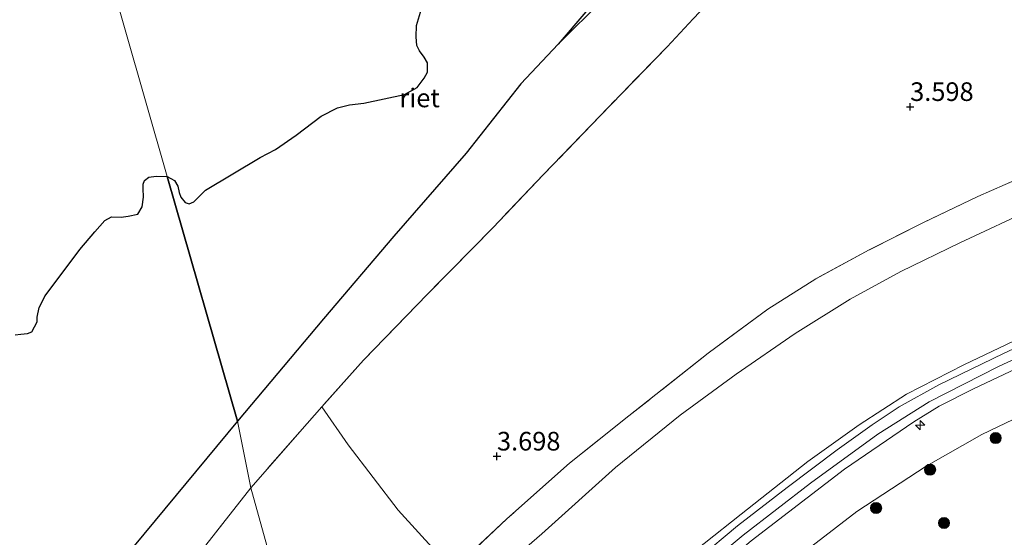
# Model space of a CAD drawing. Units: metres. Extents: x 139991 to 150003, y 418748 to 425003.
# Drawn here: x 140281 to 140413, y 424776 to 424846 of the extents above; entities that cross this region are included whole.
import ezdxf
from ezdxf.enums import TextEntityAlignment as Align

# ---------------------------------------------------------------- set-up
doc = ezdxf.new("R2010")
doc.units = ezdxf.units.M
doc.linetypes.add('IE-TERREINAFSCHEIDING', pattern=[10, 8, -2])
doc.layers.get('0').update_dxf_attribs({"lineweight": 25})
for name, color, linetype, lineweight in [('B-ME-AL-OVERIG-S-B1', 7, 'Continuous', 18), ('B-ME-GR-BOMENSTRUIKEN-GV-B6', 93, 'Continuous', 18), ('B-ME-GR-BOOM-S-B1', 93, 'Continuous', 18), ('B-ME-GW-HOOGTEPUNT-S-B1', 10, 'Continuous', 25), ('B-ME-GW-KRUINLIJN-L-B1', 93, 'Continuous', 18), ('B-ME-GW-TEENLIJN-L-B1', 93, 'Continuous', 18), ('B-ME-IE-GRASLAND-GV-B6', 93, 'Continuous', 18), ('B-ME-IE-GRONDWERKLIJN-GROND_INGERICHT-GV-B6', 253, 'Continuous', 18), ('B-ME-IE-HULPGEOMETRIE-L-B1', 53, 'Continuous', 18), ('B-ME-IE-RIET-GV-B6', 10, 'Continuous', 25), ('B-ME-IE-TERREINAFSCHEIDING-RASTERHEKWERK-L-B1', 8, 'IE-TERREINAFSCHEIDING', 18), ('B-ME-OG-WATER-GV-B6', 153, 'Continuous', 18), ('B-ME-VH-VERH_SOORT-BITUMEN-GV-B6', 8, 'IE-TERREINAFSCHEIDING-NATUURLIJK-HOUTWAL', 18)]:
    doc.layers.add(name, color=color, linetype=linetype, lineweight=lineweight)
doc.styles.add('NLCS-ISO', font='NLCS-ISO.TTF')
doc.linetypes.add('IE-TERREINAFSCHEIDING-NATUURLIJK-HOUTWAL', pattern='A,7,-1.5,[67,NLCS.SHX,S=0.75,R=45,X=0,Y=0],-1.5,7,-1.5,[70,NLCS.SHX,S=0.75,R=0,X=0,Y=0],-1.5', length=20)

# ---------------------------------------------------------------- blocks, each defined once
blk = doc.blocks.new('boom')
blk.add_hatch(color=256).paths.add_polyline_path([(-0.75, 0, 1), (0.75, 0, 1)])
blk.add_circle((0, 0), 0.75)
blk = doc.blocks.new('hecto')
for p, q in [((0, 0.625), (-0.625, 0)), ((0, -0.625), (0, 0.625)), ((-0.625, 0), (0.625, 0)), ((0.625, 0), (0, -0.625))]:
    blk.add_line(p, q)
blk = doc.blocks.new('hoogtepunt')
for p, q in [((-0.5, 0), (0.5, 0)), ((0, 0.5), (0, -0.5))]:
    blk.add_line(p, q)

msp = doc.modelspace()

# ---------------------------------------------------------------- linework, layer by layer
at = {"layer": 'B-ME-GR-BOMENSTRUIKEN-GV-B6'}
for points in [[(140320.55, 424752.98, 3.66), (140312.33, 424782.68, 3.12), (140319.88, 424791.3, 3.12), (140321.85, 424793.52, 3.12), (140325.39, 424788.44, 3.5), (140332.11, 424779.66, 3.75), (140339.38, 424771.64, 3.92), (140338.77, 424771.07, 3.92), (140329.84, 424762.22, 3.89), (140324.68, 424757.15, 3.72), (140320.55, 424752.98, 3.66)], [(140279.63, 424742.69, 2.42), (140293.55, 424758.72, 2.85), (140312.33, 424782.68, 3.12), (140320.55, 424752.98, 3.66), (140315.96, 424747.74, 3.68), (140311.05, 424742.23, 3.58), (140302.6, 424732.55, 3.42), (140293, 424720.59, 3.15), (140289, 424715.44, 2.95), (140282.63, 424707.39, 2.83), (140275.21, 424697.3, 2.78)]]:
    msp.add_polyline3d(points, dxfattribs=at)
at = {"layer": 'B-ME-GW-KRUINLIJN-L-B1'}
for points in [[(140630.96, 424888.43, 8.79), (140619.27, 424883.8, 8.79), (140605.06, 424877.96, 8.74), (140589.3, 424871.07, 8.75), (140576.24, 424865.64, 8.74), (140561.14, 424859.07, 8.77), (140542.77, 424851.32, 8.74), (140526.95, 424844.65, 8.73), (140513.25, 424838.04, 8.72), (140497.53, 424830.78, 8.73), (140478.18, 424821.39, 8.74), (140457.53, 424811.8, 8.74), (140437.41, 424802.46, 8.72), (140418.96, 424793.9, 8.59), (140410.45, 424789.84, 8.59), (140402.98, 424785.56, 8.61), (140393.64, 424779.48, 8.65), (140384.87, 424772.72, 8.62), (140372.85, 424762.45, 8.67), (140362.85, 424753.25, 8.6), (140352.48, 424742.58, 8.52), (140342.23, 424731.45, 8.46), (140333.28, 424721.11, 8.53), (140331.11, 424718.46, 8.49)], [(140327.86, 424729.13, 8.66), (140332.38, 424734.71, 8.68), (140337.49, 424740.91, 8.73), (140344.63, 424748.33, 8.74), (140351.47, 424755.43, 8.74), (140359.2, 424762.81, 8.73), (140368.19, 424771.26, 8.76), (140378.12, 424779.12, 8.75), (140387.07, 424786.2, 8.75), (140393.98, 424791.1, 8.83), (140400.31, 424795.22, 8.84), (140408.04, 424799.16, 8.8), (140419.48, 424804.63, 8.76), (140437.14, 424812.77, 8.78), (140455.33, 424821.88, 8.78), (140475.13, 424831.09, 8.77), (140495.92, 424840.7, 8.77), (140512.13, 424848.38, 8.79)], [(140329.17, 424727.38, 8.76), (140333.9, 424733.12, 8.77), (140340.3, 424740.38, 8.8), (140347.47, 424747.88, 8.8), (140354.57, 424755.09, 8.8), (140362.42, 424762.6, 8.84), (140369.01, 424768.46, 8.85), (140378.4, 424776.3, 8.87), (140387.44, 424783.27, 8.88), (140396.47, 424789.86, 8.91), (140403.39, 424794.21, 8.88), (140412.68, 424798.97, 8.85), (140425.34, 424804.8, 8.85), (140439.5, 424811.49, 8.9), (140457.3, 424819.7, 8.91), (140470.54, 424825.82, 8.94), (140485.86, 424833.16, 8.96), (140503.26, 424841.47, 8.96), (140519.07, 424848.95, 8.94)]]:
    msp.add_polyline3d(points, dxfattribs=at)
at = {"layer": 'B-ME-GW-TEENLIJN-L-B1'}
for points in [[(140410.22, 424909.68, 1.49), (140408.92, 424906.47, 1.57), (140406.3, 424902.57, 1.74), (140405.56, 424901.1, 1.78), (140405.16, 424899.95, 1.79), (140405.05, 424898.82, 1.9), (140404.47, 424894.7, 1.89), (140402.54, 424890.92, 1.7), (140395.52, 424883.1, 1.6), (140384.36, 424872.76, 1.72), (140371.7, 424860.24, 1.76), (140353.57, 424842.24, 1.49)], [(140475.93, 424846.37, 4.53), (140454.19, 424836.55, 4.29), (140432.61, 424827.05, 4.07), (140417.63, 424820.3, 4), (140407.47, 424815.54, 3.97), (140399.56, 424811.71, 3.92), (140392.75, 424807.99, 3.94), (140385.37, 424803.36, 3.96), (140377.45, 424797.92, 3.98), (140369.94, 424792.43, 3.95), (140361.28, 424785.37, 3.95), (140351.36, 424776.47, 3.98), (140343.31, 424769.5, 4.02), (140335.36, 424761.98, 4.04), (140326.6, 424752.68, 3.89), (140322.13, 424747.93, 3.85)]]:
    msp.add_polyline3d(points, dxfattribs=at)
at = {"layer": 'B-ME-IE-GRASLAND-GV-B6'}
for points in [[(140371.71, 424845.63, 3.37), (140368.18, 424841.88, 3.38), (140359.21, 424832.59, 3.33), (140351.57, 424824.69, 3.18), (140344.85, 424817.62, 3.1), (140336.05, 424808.67, 3.13), (140327.44, 424799.82, 3.14), (140321.85, 424793.52, 3.12), (140319.88, 424791.3, 3.12), (140312.33, 424782.68, 3.12), (140310.54, 424791.63, 1.49), (140322.07, 424805.36, 1.49), (140331.53, 424816.47, 1.49), (140341.24, 424827.57, 1.49), (140348.58, 424836.92, 1.49), (140353.57, 424842.24, 1.49), (140371.7, 424860.24, 1.76)], [(140371.7, 424860.24, 1.76), (140353.57, 424842.24, 1.49)], [(140353.57, 424842.24, 1.49), (140360.98, 424850.94, 1.49)], [(140322.13, 424747.93, 3.85), (140320.55, 424752.98, 3.66), (140324.68, 424757.15, 3.72), (140329.84, 424762.22, 3.89), (140338.77, 424771.07, 3.92), (140339.38, 424771.64, 3.92), (140346.68, 424778.48, 3.84), (140355.1, 424785.96, 3.73), (140363.06, 424792.31, 3.73), (140373.71, 424800.72, 3.83), (140381.7, 424806.66, 3.85), (140388.15, 424810.73, 3.85), (140395.32, 424814.6, 3.87), (140402.51, 424818.25, 3.91), (140409.91, 424821.76, 3.92), (140420.89, 424826.61, 3.97), (140437.54, 424834, 4.02), (140453.15, 424840.98, 4.19), (140470.37, 424848.91, 4.46)], [(140475.93, 424846.37, 4.53), (140454.19, 424836.55, 4.29), (140432.61, 424827.05, 4.07), (140417.63, 424820.3, 4), (140407.47, 424815.54, 3.97), (140399.56, 424811.71, 3.92), (140392.75, 424807.99, 3.94), (140385.37, 424803.36, 3.96), (140377.45, 424797.92, 3.98), (140369.94, 424792.43, 3.95), (140361.28, 424785.37, 3.95), (140351.36, 424776.47, 3.98), (140343.31, 424769.5, 4.02), (140335.36, 424761.98, 4.04), (140326.6, 424752.68, 3.89), (140322.13, 424747.93, 3.85)], [(140343.31, 424769.5, 4.02), (140351.36, 424776.47, 3.98), (140361.28, 424785.37, 3.95), (140369.94, 424792.43, 3.95), (140377.45, 424797.92, 3.98), (140385.37, 424803.36, 3.96), (140392.75, 424807.99, 3.94), (140399.56, 424811.71, 3.92), (140407.47, 424815.54, 3.97), (140417.63, 424820.3, 4)], [(140425.57, 424806.39, 8.83), (140413.35, 424800.69, 8.85), (140404.68, 424796.51, 8.85), (140399.35, 424793.54, 8.83), (140395.73, 424791.14, 8.86), (140391.01, 424787.78, 8.8), (140384.29, 424782.69, 8.84), (140377.66, 424777.56, 8.86), (140372.41, 424773.19, 8.86)], [(140368.19, 424771.26, 8.76), (140378.12, 424779.12, 8.75), (140387.07, 424786.2, 8.75), (140393.98, 424791.1, 8.83), (140400.31, 424795.22, 8.84), (140408.04, 424799.16, 8.8), (140419.48, 424804.63, 8.76)], [(140419.48, 424804.63, 8.76), (140408.04, 424799.16, 8.8), (140400.31, 424795.22, 8.84), (140393.98, 424791.1, 8.83), (140387.07, 424786.2, 8.75), (140378.12, 424779.12, 8.75), (140368.19, 424771.26, 8.76)], [(140418.96, 424793.9, 8.59), (140410.45, 424789.84, 8.59), (140402.98, 424785.56, 8.61), (140393.64, 424779.48, 8.65), (140384.87, 424772.72, 8.62), (140372.85, 424762.45, 8.67), (140362.85, 424753.25, 8.6), (140352.48, 424742.58, 8.52), (140342.23, 424731.45, 8.46), (140333.28, 424721.11, 8.53), (140331.11, 424718.46, 8.49), (140329.19, 424725.34, 8.66), (140336.61, 424734.15, 8.69), (140346.24, 424744.63, 8.79), (140356.04, 424754.73, 8.82), (140367.6, 424765.52, 8.82), (140379.49, 424775.54, 8.86), (140392, 424785.16, 8.86), (140401.3, 424791.5, 8.86), (140404.72, 424793.61, 8.87), (140409.21, 424795.91, 8.85), (140415.93, 424799.08, 8.83)], [(140384.87, 424772.72, 8.62), (140393.64, 424779.48, 8.65), (140402.98, 424785.56, 8.61), (140410.45, 424789.84, 8.59), (140418.96, 424793.9, 8.59)], [(140272.18, 424745.9, 1.49), (140283, 424757.78, 1.49), (140296.67, 424774.89, 1.49), (140310.54, 424791.63, 1.49), (140312.33, 424782.68, 3.12), (140293.55, 424758.72, 2.85), (140279.63, 424742.69, 2.42)]]:
    msp.add_polyline3d(points, dxfattribs=at)
at = {"layer": 'B-ME-IE-GRONDWERKLIJN-GROND_INGERICHT-GV-B6'}
msp.add_polyline3d([(140470.37, 424848.91, 4.46), (140453.15, 424840.98, 4.19), (140437.54, 424834, 4.02), (140420.89, 424826.61, 3.97), (140409.91, 424821.76, 3.92), (140402.51, 424818.25, 3.91), (140395.32, 424814.6, 3.87), (140388.15, 424810.73, 3.85), (140381.7, 424806.66, 3.85), (140373.71, 424800.72, 3.83), (140363.06, 424792.31, 3.73), (140355.1, 424785.96, 3.73), (140346.68, 424778.48, 3.84), (140339.38, 424771.64, 3.92), (140332.11, 424779.66, 3.75), (140325.39, 424788.44, 3.5), (140321.85, 424793.52, 3.12), (140327.44, 424799.82, 3.14), (140336.05, 424808.67, 3.13), (140344.85, 424817.62, 3.1), (140351.57, 424824.69, 3.18), (140359.21, 424832.59, 3.33), (140368.18, 424841.88, 3.38), (140371.71, 424845.63, 3.37)], dxfattribs=at)
msp.add_polyline3d([(140470.37, 424848.91, 4.46), (140453.15, 424840.98, 4.19), (140437.54, 424834, 4.02), (140420.89, 424826.61, 3.97), (140409.91, 424821.76, 3.92), (140402.51, 424818.25, 3.91), (140395.32, 424814.6, 3.87), (140388.15, 424810.73, 3.85), (140381.7, 424806.66, 3.85), (140373.71, 424800.72, 3.83), (140363.06, 424792.31, 3.73), (140355.1, 424785.96, 3.73), (140346.68, 424778.48, 3.84), (140339.38, 424771.64, 3.92), (140332.11, 424779.66, 3.75), (140325.39, 424788.44, 3.5), (140321.85, 424793.52, 3.12), (140327.44, 424799.82, 3.14), (140336.05, 424808.67, 3.13), (140344.85, 424817.62, 3.1), (140351.57, 424824.69, 3.18), (140359.21, 424832.59, 3.33), (140368.18, 424841.88, 3.38), (140371.71, 424845.63, 3.37)], dxfattribs=at)
at = {"layer": 'B-ME-IE-HULPGEOMETRIE-L-B1'}
msp.add_polyline3d([(140351.13, 424629.23, 1.9), (140349.08, 424658.17, 2.03), (140348.91, 424658.71, 2.01), (140343.35, 424675.86, 2), (140342.96, 424676.41, 1.89), (140342.39, 424677.38, 1.5), (140342.25, 424680.03, 2.14), (140337.73, 424693.06, 7.74), (140337.01, 424693.68, 7.92), (140336.27, 424698.33, 7.93), (140334.75, 424705.53, 7.9), (140334.02, 424707.74, 6.71), (140333.05, 424710.65, 6.68), (140331.11, 424718.46, 8.49), (140329.19, 424725.34, 8.66), (140328.25, 424728.41, 8.68), (140327.86, 424729.13, 8.66), (140322.13, 424747.93, 3.85), (140320.55, 424752.98, 3.66), (140312.33, 424782.68, 3.12), (140310.54, 424791.63, 1.49), (140301.11, 424824.48, 1.49), (140269.85, 424933.44, 1.49)], dxfattribs=at)
msp.add_polyline3d([(140351.13, 424629.23, 1.9), (140349.08, 424658.17, 2.03), (140348.91, 424658.71, 2.01), (140343.35, 424675.86, 2), (140342.96, 424676.41, 1.89), (140342.39, 424677.38, 1.5), (140342.25, 424680.03, 2.14), (140337.73, 424693.06, 7.74), (140337.01, 424693.68, 7.92), (140336.27, 424698.33, 7.93), (140334.75, 424705.53, 7.9), (140334.02, 424707.74, 6.71), (140333.05, 424710.65, 6.68), (140331.11, 424718.46, 8.49), (140329.19, 424725.34, 8.66), (140328.25, 424728.41, 8.68), (140327.86, 424729.13, 8.66), (140322.13, 424747.93, 3.85), (140320.55, 424752.98, 3.66), (140312.33, 424782.68, 3.12), (140310.54, 424791.63, 1.49), (140301.11, 424824.48, 1.49), (140269.85, 424933.44, 1.49)], dxfattribs=at)
at = {"layer": 'B-ME-IE-RIET-GV-B6'}
for points in [[(140360.98, 424850.94, 1.49), (140353.57, 424842.24, 1.49)], [(140353.57, 424842.24, 1.49), (140348.58, 424836.92, 1.49), (140341.24, 424827.57, 1.49), (140331.53, 424816.47, 1.49), (140322.07, 424805.36, 1.49), (140310.54, 424791.63, 1.49), (140301.11, 424824.48, 1.49), (140302.09, 424823.91, 1.49), (140302.54, 424823.16, 1.49), (140302.72, 424822.32, 1.49), (140302.92, 424821.67, 1.49), (140303.49, 424820.96, 1.49), (140304.04, 424820.81, 1.49), (140304.66, 424821.05, 1.49), (140306.24, 424822.62, 1.49), (140313.59, 424826.99, 1.49), (140315.65, 424828.08, 1.49), (140318.39, 424829.99, 1.49), (140321.75, 424832.56, 1.49), (140323.96, 424833.67, 1.49), (140325.56, 424834.08, 1.49), (140327.48, 424834.31, 1.49), (140332.96, 424835.48, 1.49), (140334.66, 424836.43, 1.49), (140335.6, 424837.66, 1.49), (140336.05, 424838.46, 1.49), (140336.02, 424839.7, 1.49), (140335.6, 424840.5, 1.49), (140334.95, 424841.35, 1.49), (140334.61, 424842.05, 1.49), (140334.5, 424843.21, 1.49), (140334.54, 424844.72, 1.49), (140335.08, 424846.51, 1.49)], [(140280.69, 424803.21, 1.49), (140281.45, 424803.27, 1.49), (140282.35, 424803.36, 1.49), (140282.93, 424803.6, 1.49), (140283.62, 424804.94, 1.49), (140283.62, 424805.57, 1.49), (140283.89, 424806.87, 1.49), (140284.73, 424808.43, 1.49), (140289.36, 424814.66, 1.49), (140291.37, 424817.03, 1.49), (140292.71, 424818.57, 1.49), (140293.63, 424819.06, 1.49), (140294.93, 424819, 1.49), (140295.86, 424819.12, 1.49), (140297.14, 424819.39, 1.49), (140297.72, 424820.39, 1.49), (140297.9, 424821.67, 1.49), (140297.87, 424822.85, 1.49), (140297.87, 424823.43, 1.49), (140298.05, 424823.91, 1.49), (140298.62, 424824.36, 1.49), (140299.61, 424824.51, 1.49), (140301.11, 424824.48, 1.49), (140310.54, 424791.63, 1.49)], [(140310.54, 424791.63, 1.49), (140296.67, 424774.89, 1.49), (140283, 424757.78, 1.49), (140272.18, 424745.9, 1.49)]]:
    msp.add_polyline3d(points, dxfattribs=at)
at = {"layer": 'B-ME-IE-TERREINAFSCHEIDING-RASTERHEKWERK-L-B1'}
for points in [[(140413.41, 424896.4, 3.48), (140411.06, 424891.19, 3.53), (140406.78, 424884.43, 3.49), (140401.32, 424877.15, 3.44), (140394.64, 424869.74, 3.4), (140385.5, 424860.05, 3.33), (140383.99, 424858.48, 3.33), (140375.55, 424849.69, 3.35), (140371.71, 424845.63, 3.37), (140368.18, 424841.88, 3.38), (140359.21, 424832.59, 3.33), (140351.57, 424824.69, 3.18), (140344.85, 424817.62, 3.1), (140336.05, 424808.67, 3.13), (140327.44, 424799.82, 3.14), (140321.85, 424793.52, 3.12), (140319.88, 424791.3, 3.12), (140312.33, 424782.68, 3.12)], [(140470.37, 424848.91, 4.46), (140453.15, 424840.98, 4.19), (140437.54, 424834, 4.02), (140420.89, 424826.61, 3.97), (140409.91, 424821.76, 3.92), (140402.51, 424818.25, 3.91), (140395.32, 424814.6, 3.87), (140388.15, 424810.73, 3.85), (140381.7, 424806.66, 3.85), (140373.71, 424800.72, 3.83), (140363.06, 424792.31, 3.73), (140355.1, 424785.96, 3.73), (140346.68, 424778.48, 3.84), (140339.38, 424771.64, 3.92), (140338.77, 424771.07, 3.92), (140329.84, 424762.22, 3.89), (140324.68, 424757.15, 3.72), (140320.55, 424752.98, 3.66)], [(140312.33, 424782.68, 3.12), (140293.55, 424758.72, 2.85), (140279.63, 424742.69, 2.42), (140272.59, 424736.82, 2.5), (140242.05, 424715.95, 2.31)]]:
    msp.add_polyline3d(points, dxfattribs=at)
at = {"layer": 'B-ME-OG-WATER-GV-B6'}
for points in [[(140269.85, 424933.44, 1.49), (140301.11, 424824.48, 1.49), (140299.61, 424824.51, 1.49), (140298.62, 424824.36, 1.49), (140298.05, 424823.91, 1.49), (140297.87, 424823.43, 1.49), (140297.87, 424822.85, 1.49), (140297.9, 424821.67, 1.49), (140297.72, 424820.39, 1.49), (140297.14, 424819.39, 1.49), (140295.86, 424819.12, 1.49), (140294.93, 424819, 1.49), (140293.63, 424819.06, 1.49), (140292.71, 424818.57, 1.49), (140291.37, 424817.03, 1.49), (140289.36, 424814.66, 1.49), (140284.73, 424808.43, 1.49), (140283.89, 424806.87, 1.49), (140283.62, 424805.57, 1.49), (140283.62, 424804.94, 1.49), (140282.93, 424803.6, 1.49), (140282.35, 424803.36, 1.49), (140281.45, 424803.27, 1.49), (140280.69, 424803.21, 1.49)], [(140335.08, 424846.51, 1.49), (140334.54, 424844.72, 1.49), (140334.5, 424843.21, 1.49), (140334.61, 424842.05, 1.49), (140334.95, 424841.35, 1.49), (140335.6, 424840.5, 1.49), (140336.02, 424839.7, 1.49), (140336.05, 424838.46, 1.49), (140335.6, 424837.66, 1.49), (140334.66, 424836.43, 1.49), (140332.96, 424835.48, 1.49), (140327.48, 424834.31, 1.49), (140325.56, 424834.08, 1.49), (140323.96, 424833.67, 1.49), (140321.75, 424832.56, 1.49), (140318.39, 424829.99, 1.49), (140315.65, 424828.08, 1.49), (140313.59, 424826.99, 1.49), (140306.24, 424822.62, 1.49), (140304.66, 424821.05, 1.49), (140304.04, 424820.81, 1.49), (140303.49, 424820.96, 1.49), (140302.92, 424821.67, 1.49), (140302.72, 424822.32, 1.49), (140302.54, 424823.16, 1.49), (140302.09, 424823.91, 1.49), (140301.11, 424824.48, 1.49), (140269.85, 424933.44, 1.49)]]:
    msp.add_polyline3d(points, dxfattribs=at)
at = {"layer": 'B-ME-VH-VERH_SOORT-BITUMEN-GV-B6'}
for points in [[(140372.41, 424773.19, 8.86), (140377.66, 424777.56, 8.86), (140384.29, 424782.69, 8.84), (140391.01, 424787.78, 8.8), (140395.73, 424791.14, 8.86), (140399.35, 424793.54, 8.83), (140404.68, 424796.51, 8.85), (140413.35, 424800.69, 8.85), (140425.57, 424806.39, 8.83)], [(140415.93, 424799.08, 8.83), (140409.21, 424795.91, 8.85), (140404.72, 424793.61, 8.87), (140401.3, 424791.5, 8.86), (140392, 424785.16, 8.86), (140379.49, 424775.54, 8.86)]]:
    msp.add_polyline3d(points, dxfattribs=at)

# ---------------------------------------------------------------- block references
at = {"layer": 'B-ME-AL-OVERIG-S-B1', "rotation": 90}
msp.add_blockref('hecto', (140402.17, 424791.08, 8.87), dxfattribs=at)
at = {"layer": 'B-ME-GR-BOOM-S-B1', "rotation": 90}
for p in [(140412.29, 424789.34, 8.69), (140403.5, 424785.09, 8.7), (140396.25, 424779.95, 8.69), (140405.36, 424777.94, 6.59)]:
    msp.add_blockref('boom', p, dxfattribs=at)
at = {"layer": 'B-ME-GW-HOOGTEPUNT-S-B1', "rotation": 90}
for p in [(140400.82, 424833.82, 3.6), (140400.82, 424833.82, 3.6), (140345.36, 424786.89, 3.7), (140345.36, 424786.89, 3.7)]:
    msp.add_blockref('hoogtepunt', p, dxfattribs=at)

# ---------------------------------------------------------------- texts
at = {"layer": 'B-ME-GW-HOOGTEPUNT-S-B1', "ltscale": 0.2, "style": 'NLCS-ISO'}
for s, p in [('3.598', (140400.82, 424833.82, 3.6)), ('3.598', (140400.82, 424833.82, 3.6)), ('3.698', (140345.36, 424786.89, 3.7)), ('3.698', (140345.36, 424786.89, 3.7))]:
    msp.add_text(s, height=2.5, dxfattribs=at).set_placement(p, align=Align.BOTTOM_LEFT)
at = {"layer": 'B-ME-IE-RIET-GV-B6', "ltscale": 0.2, "style": 'NLCS-ISO'}
msp.add_text('riet', height=2.5, dxfattribs=at).set_placement((140334.98, 424835.01), align=Align.MIDDLE_CENTER)

doc.saveas('drawing.dxf')
